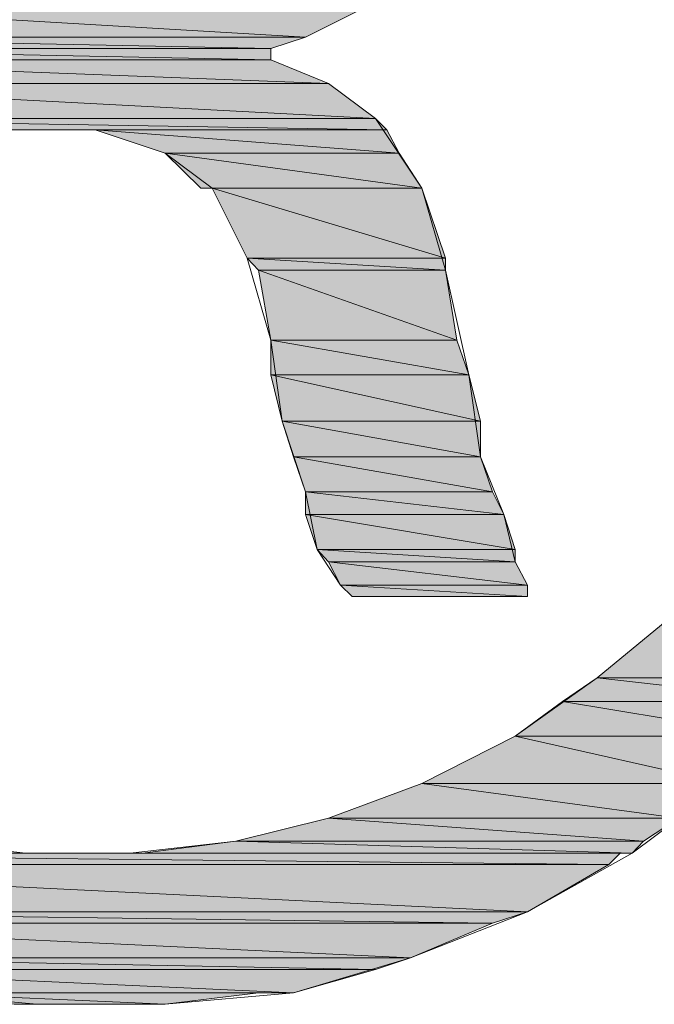
# Model space of a CAD drawing. Units: inches. Extents: x 0 to 11.7, y 0 to 8.3.
# Drawn here: x 11.1 to 11.1, y 0.9 to 0.9 of the extents above; entities that cross this region are included whole.
import ezdxf

# ---------------------------------------------------------------- set-up
doc = ezdxf.new("R2010")
doc.units = ezdxf.units.IN
doc.header["$MEASUREMENT"] = 0
doc.layers.add('Layer 1', color=7, linetype='Continuous')

# ---------------------------------------------------------------- blocks, each defined once
blk = doc.blocks.new('block 1241')
at = {"layer": 'Layer 1', "true_color": 0x63503b}
h = blk.add_hatch(color=251, dxfattribs=at)
h.dxf.hatch_style = 2
h.paths.add_polyline_path([(11.049995, 0.868327), (11.060628, 0.867703), (11.049995, 0.867703)])
h.paths.add_polyline_path([(11.061876, 0.868327), (11.049995, 0.868327), (11.060628, 0.867703)])
at = {"layer": 'Layer 1', "lineweight": 0}
for points in [[(11.049995, 0.868327), (11.060628, 0.867703), (11.049995, 0.867703), (11.049995, 0.868327)], [(11.061876, 0.868327), (11.049995, 0.868327), (11.060628, 0.867703), (11.061876, 0.868327)], [(11.049995, 0.868327), (11.060628, 0.867703), (11.049995, 0.867703), (11.049995, 0.868327)], [(11.061876, 0.868327), (11.049995, 0.868327), (11.060628, 0.867703), (11.061876, 0.868327)]]:
    blk.add_lwpolyline(points, dxfattribs=at)
blk = doc.blocks.new('block 1243')
at = {"layer": 'Layer 1', "true_color": 0x63503b}
h = blk.add_hatch(color=251, dxfattribs=at)
h.dxf.hatch_style = 2
edge = h.paths.add_edge_path()
edge.add_spline(control_points=[(11.049995, 0.867499), (11.049995, 0.867499), (11.060004, 0.867499), (11.060004, 0.867499), (11.060004, 0.867499), (11.049995, 0.867499), (11.049995, 0.867499)], knot_values=[0, 0, 0, 0, 1, 1, 1, 2, 2, 2, 2], degree=3, periodic=1)
edge = h.paths.add_edge_path()
edge.add_spline(control_points=[(11.060004, 0.867499), (11.060004, 0.867499), (11.049995, 0.867499), (11.049995, 0.867499), (11.049995, 0.867499), (11.060004, 0.867499), (11.060004, 0.867499)], knot_values=[0, 0, 0, 0, 1, 1, 1, 2, 2, 2, 2], degree=3, periodic=1)
h.paths.add_polyline_path([(11.049995, 0.867703), (11.060004, 0.867499), (11.049995, 0.867499)])
h.paths.add_polyline_path([(11.060628, 0.867703), (11.049995, 0.867703), (11.060004, 0.867499)])
at = {"layer": 'Layer 1', "lineweight": 0}
for points in [[(11.049995, 0.867703), (11.060004, 0.867499), (11.049995, 0.867499), (11.049995, 0.867703)], [(11.060628, 0.867703), (11.049995, 0.867703), (11.060004, 0.867499), (11.060628, 0.867703)], [(11.049995, 0.867703), (11.060004, 0.867499), (11.049995, 0.867499), (11.049995, 0.867703)], [(11.060628, 0.867703), (11.049995, 0.867703), (11.060004, 0.867499), (11.060628, 0.867703)]]:
    blk.add_lwpolyline(points, dxfattribs=at)
for points in [[(11.049995, 0.867499), (11.049995, 0.867499), (11.060004, 0.867499), (11.060004, 0.867499), (11.060004, 0.867499), (11.049995, 0.867499), (11.049995, 0.867499)], [(11.060004, 0.867499), (11.060004, 0.867499), (11.049995, 0.867499), (11.049995, 0.867499), (11.049995, 0.867499), (11.060004, 0.867499), (11.060004, 0.867499)], [(11.049995, 0.867499), (11.049995, 0.867499), (11.060004, 0.867499), (11.060004, 0.867499), (11.060004, 0.867499), (11.049995, 0.867499), (11.049995, 0.867499)], [(11.060004, 0.867499), (11.060004, 0.867499), (11.049995, 0.867499), (11.049995, 0.867499), (11.049995, 0.867499), (11.060004, 0.867499), (11.060004, 0.867499)]]:
    blk.add_open_spline(points, degree=3, knots=[0, 0, 0, 0, 1, 1, 1, 2, 2, 2, 2], dxfattribs=at)
blk = doc.blocks.new('block 1245')
at = {"layer": 'Layer 1', "true_color": 0x63503b}
h = blk.add_hatch(color=251, dxfattribs=at)
h.dxf.hatch_style = 2
h.paths.add_polyline_path([(11.049995, 0.867499), (11.060004, 0.867296), (11.049995, 0.867296)])
h.paths.add_polyline_path([(11.060004, 0.867499), (11.049995, 0.867499), (11.060004, 0.867296)])
at = {"layer": 'Layer 1', "lineweight": 0}
for points in [[(11.049995, 0.867499), (11.060004, 0.867296), (11.049995, 0.867296), (11.049995, 0.867499)], [(11.060004, 0.867499), (11.049995, 0.867499), (11.060004, 0.867296), (11.060004, 0.867499)], [(11.049995, 0.867499), (11.060004, 0.867296), (11.049995, 0.867296), (11.049995, 0.867499)], [(11.060004, 0.867499), (11.049995, 0.867499), (11.060004, 0.867296), (11.060004, 0.867499)]]:
    blk.add_lwpolyline(points, dxfattribs=at)
blk = doc.blocks.new('block 1248')
at = {"layer": 'Layer 1', "true_color": 0x63503b}
h = blk.add_hatch(color=251, dxfattribs=at)
h.dxf.hatch_style = 2
h.paths.add_polyline_path([(11.049995, 0.867296), (11.061035, 0.866876), (11.049995, 0.866876)])
h.paths.add_polyline_path([(11.060004, 0.867296), (11.049995, 0.867296), (11.061035, 0.866876)])
at = {"layer": 'Layer 1', "lineweight": 0}
for points in [[(11.049995, 0.867296), (11.061035, 0.866876), (11.049995, 0.866876), (11.049995, 0.867296)], [(11.060004, 0.867296), (11.049995, 0.867296), (11.061035, 0.866876), (11.060004, 0.867296)], [(11.049995, 0.867296), (11.061035, 0.866876), (11.049995, 0.866876), (11.049995, 0.867296)], [(11.060004, 0.867296), (11.049995, 0.867296), (11.061035, 0.866876), (11.060004, 0.867296)]]:
    blk.add_lwpolyline(points, dxfattribs=at)
blk = doc.blocks.new('block 1249')
at = {"layer": 'Layer 1', "true_color": 0x63503b}
h = blk.add_hatch(color=251, dxfattribs=at)
h.dxf.hatch_style = 2
h.paths.add_polyline_path([(11.049995, 0.866876), (11.061876, 0.866252), (11.049995, 0.866252)])
h.paths.add_polyline_path([(11.061035, 0.866876), (11.049995, 0.866876), (11.061876, 0.866252)])
at = {"layer": 'Layer 1', "lineweight": 0}
for points in [[(11.049995, 0.866876), (11.061876, 0.866252), (11.049995, 0.866252), (11.049995, 0.866876)], [(11.061035, 0.866876), (11.049995, 0.866876), (11.061876, 0.866252), (11.061035, 0.866876)], [(11.049995, 0.866876), (11.061876, 0.866252), (11.049995, 0.866252), (11.049995, 0.866876)], [(11.061035, 0.866876), (11.049995, 0.866876), (11.061876, 0.866252), (11.061035, 0.866876)]]:
    blk.add_lwpolyline(points, dxfattribs=at)
blk = doc.blocks.new('block 1250')
at = {"layer": 'Layer 1', "true_color": 0x63503b}
h = blk.add_hatch(color=251, dxfattribs=at)
h.dxf.hatch_style = 2
h.paths.add_polyline_path([(11.049995, 0.866252), (11.06208, 0.866048), (11.049995, 0.866048)])
h.paths.add_polyline_path([(11.061876, 0.866252), (11.049995, 0.866252), (11.06208, 0.866048)])
at = {"layer": 'Layer 1', "lineweight": 0}
for points in [[(11.049995, 0.866252), (11.06208, 0.866048), (11.049995, 0.866048), (11.049995, 0.866252)], [(11.061876, 0.866252), (11.049995, 0.866252), (11.06208, 0.866048), (11.061876, 0.866252)], [(11.049995, 0.866252), (11.06208, 0.866048), (11.049995, 0.866048), (11.049995, 0.866252)], [(11.061876, 0.866252), (11.049995, 0.866252), (11.06208, 0.866048), (11.061876, 0.866252)]]:
    blk.add_lwpolyline(points, dxfattribs=at)
blk = doc.blocks.new('block 1251')
at = {"layer": 'Layer 1', "true_color": 0x63503b}
h = blk.add_hatch(color=251, dxfattribs=at)
h.dxf.hatch_style = 2
edge = h.paths.add_edge_path()
edge.add_spline(control_points=[(11.06208, 0.866048), (11.06208, 0.866048), (11.055623, 0.866048), (11.055623, 0.866048), (11.055623, 0.866048), (11.06208, 0.866048), (11.06208, 0.866048)], knot_values=[0, 0, 0, 0, 1, 1, 1, 2, 2, 2, 2], degree=3, periodic=1)
at = {"layer": 'Layer 1', "lineweight": 0}
blk.add_lwpolyline([(11.055623, 0.866048), (11.06208, 0.866048), (11.055827, 0.866048), (11.055623, 0.866048)], dxfattribs=at)
blk.add_lwpolyline([(11.055623, 0.866048), (11.06208, 0.866048), (11.055827, 0.866048), (11.055623, 0.866048)], dxfattribs=at)
blk.add_open_spline([(11.06208, 0.866048), (11.06208, 0.866048), (11.055623, 0.866048), (11.055623, 0.866048), (11.055623, 0.866048), (11.06208, 0.866048), (11.06208, 0.866048)], degree=3, knots=[0, 0, 0, 0, 1, 1, 1, 2, 2, 2, 2], dxfattribs=at)
blk.add_open_spline([(11.06208, 0.866048), (11.06208, 0.866048), (11.055623, 0.866048), (11.055623, 0.866048), (11.055623, 0.866048), (11.06208, 0.866048), (11.06208, 0.866048)], degree=3, knots=[0, 0, 0, 0, 1, 1, 1, 2, 2, 2, 2], dxfattribs=at)
blk = doc.blocks.new('block 1253')
at = {"layer": 'Layer 1', "true_color": 0x63503b}
h = blk.add_hatch(color=251, dxfattribs=at)
h.dxf.hatch_style = 2
edge = h.paths.add_edge_path()
edge.add_spline(control_points=[(11.06208, 0.866048), (11.06208, 0.866048), (11.055827, 0.866048), (11.055827, 0.866048), (11.055827, 0.866048), (11.06208, 0.866048), (11.06208, 0.866048)], knot_values=[0, 0, 0, 0, 1, 1, 1, 2, 2, 2, 2], degree=3, periodic=1)
at = {"layer": 'Layer 1', "lineweight": 0}
for points in [[(11.055827, 0.866048), (11.06208, 0.866048), (11.056247, 0.866048), (11.055827, 0.866048)], [(11.055827, 0.866048), (11.06208, 0.866048), (11.056247, 0.866048), (11.055827, 0.866048)], [(11.06208, 0.866048), (11.056247, 0.866048), (11.056871, 0.866048), (11.06208, 0.866048)], [(11.06208, 0.866048), (11.056247, 0.866048), (11.056871, 0.866048), (11.06208, 0.866048)]]:
    blk.add_lwpolyline(points, dxfattribs=at)
blk.add_open_spline([(11.06208, 0.866048), (11.06208, 0.866048), (11.055827, 0.866048), (11.055827, 0.866048), (11.055827, 0.866048), (11.06208, 0.866048), (11.06208, 0.866048)], degree=3, knots=[0, 0, 0, 0, 1, 1, 1, 2, 2, 2, 2], dxfattribs=at)
blk.add_open_spline([(11.06208, 0.866048), (11.06208, 0.866048), (11.055827, 0.866048), (11.055827, 0.866048), (11.055827, 0.866048), (11.06208, 0.866048), (11.06208, 0.866048)], degree=3, knots=[0, 0, 0, 0, 1, 1, 1, 2, 2, 2, 2], dxfattribs=at)
blk = doc.blocks.new('block 1254')
at = {"layer": 'Layer 1', "true_color": 0x63503b}
h = blk.add_hatch(color=251, dxfattribs=at)
h.dxf.hatch_style = 2
edge = h.paths.add_edge_path()
edge.add_spline(control_points=[(11.056247, 0.866048), (11.056247, 0.866048), (11.06208, 0.866048), (11.06208, 0.866048), (11.06208, 0.866048), (11.056247, 0.866048), (11.056247, 0.866048)], knot_values=[0, 0, 0, 0, 1, 1, 1, 2, 2, 2, 2], degree=3, periodic=1)
at = {"layer": 'Layer 1', "lineweight": 0}
blk.add_open_spline([(11.056247, 0.866048), (11.056247, 0.866048), (11.06208, 0.866048), (11.06208, 0.866048), (11.06208, 0.866048), (11.056247, 0.866048), (11.056247, 0.866048)], degree=3, knots=[0, 0, 0, 0, 1, 1, 1, 2, 2, 2, 2], dxfattribs=at)
blk.add_open_spline([(11.056247, 0.866048), (11.056247, 0.866048), (11.06208, 0.866048), (11.06208, 0.866048), (11.06208, 0.866048), (11.056247, 0.866048), (11.056247, 0.866048)], degree=3, knots=[0, 0, 0, 0, 1, 1, 1, 2, 2, 2, 2], dxfattribs=at)
blk = doc.blocks.new('block 1256')
at = {"layer": 'Layer 1', "true_color": 0x63503b}
h = blk.add_hatch(color=251, dxfattribs=at)
h.dxf.hatch_style = 2
h.paths.add_polyline_path([(11.056871, 0.866048), (11.062297, 0.865628), (11.058119, 0.865628)])
h.paths.add_polyline_path([(11.06208, 0.866048), (11.056871, 0.866048), (11.062297, 0.865628)])
at = {"layer": 'Layer 1', "lineweight": 0}
for points in [[(11.056871, 0.866048), (11.062297, 0.865628), (11.058119, 0.865628), (11.056871, 0.866048)], [(11.06208, 0.866048), (11.056871, 0.866048), (11.062297, 0.865628), (11.06208, 0.866048)], [(11.056871, 0.866048), (11.062297, 0.865628), (11.058119, 0.865628), (11.056871, 0.866048)], [(11.06208, 0.866048), (11.056871, 0.866048), (11.062297, 0.865628), (11.06208, 0.866048)]]:
    blk.add_lwpolyline(points, dxfattribs=at)
blk = doc.blocks.new('block 1260')
at = {"layer": 'Layer 1', "true_color": 0x63503b}
h = blk.add_hatch(color=251, dxfattribs=at)
h.dxf.hatch_style = 2
h.paths.add_polyline_path([(11.058119, 0.865628), (11.062703, 0.865004), (11.058757, 0.865004)])
h.paths.add_polyline_path([(11.062297, 0.865628), (11.058119, 0.865628), (11.062703, 0.865004)])
at = {"layer": 'Layer 1', "lineweight": 0}
for points in [[(11.058119, 0.865628), (11.062703, 0.865004), (11.058757, 0.865004), (11.058119, 0.865628)], [(11.062297, 0.865628), (11.058119, 0.865628), (11.062703, 0.865004), (11.062297, 0.865628)], [(11.058119, 0.865628), (11.062703, 0.865004), (11.058757, 0.865004), (11.058119, 0.865628)], [(11.062297, 0.865628), (11.058119, 0.865628), (11.062703, 0.865004), (11.062297, 0.865628)]]:
    blk.add_lwpolyline(points, dxfattribs=at)
blk = doc.blocks.new('block 1262')
at = {"layer": 'Layer 1', "true_color": 0x63503b}
h = blk.add_hatch(color=251, dxfattribs=at)
h.dxf.hatch_style = 2
edge = h.paths.add_edge_path()
edge.add_spline(control_points=[(11.062703, 0.865004), (11.062703, 0.865004), (11.058757, 0.865004), (11.058757, 0.865004), (11.058757, 0.865004), (11.062703, 0.865004), (11.062703, 0.865004)], knot_values=[0, 0, 0, 0, 1, 1, 1, 2, 2, 2, 2], degree=3, periodic=1)
at = {"layer": 'Layer 1', "lineweight": 0}
blk.add_lwpolyline([(11.058757, 0.865004), (11.062703, 0.865004), (11.05896, 0.865004), (11.058757, 0.865004)], dxfattribs=at)
blk.add_lwpolyline([(11.058757, 0.865004), (11.062703, 0.865004), (11.05896, 0.865004), (11.058757, 0.865004)], dxfattribs=at)
blk.add_open_spline([(11.062703, 0.865004), (11.062703, 0.865004), (11.058757, 0.865004), (11.058757, 0.865004), (11.058757, 0.865004), (11.062703, 0.865004), (11.062703, 0.865004)], degree=3, knots=[0, 0, 0, 0, 1, 1, 1, 2, 2, 2, 2], dxfattribs=at)
blk.add_open_spline([(11.062703, 0.865004), (11.062703, 0.865004), (11.058757, 0.865004), (11.058757, 0.865004), (11.058757, 0.865004), (11.062703, 0.865004), (11.062703, 0.865004)], degree=3, knots=[0, 0, 0, 0, 1, 1, 1, 2, 2, 2, 2], dxfattribs=at)
blk = doc.blocks.new('block 1266')
at = {"layer": 'Layer 1', "true_color": 0x63503b}
h = blk.add_hatch(color=251, dxfattribs=at)
h.dxf.hatch_style = 2
h.paths.add_polyline_path([(11.05896, 0.865004), (11.063124, 0.863756), (11.059584, 0.863756)])
h.paths.add_polyline_path([(11.062703, 0.865004), (11.05896, 0.865004), (11.063124, 0.863756)])
at = {"layer": 'Layer 1', "lineweight": 0}
for points in [[(11.05896, 0.865004), (11.063124, 0.863756), (11.059584, 0.863756), (11.05896, 0.865004)], [(11.062703, 0.865004), (11.05896, 0.865004), (11.063124, 0.863756), (11.062703, 0.865004)], [(11.05896, 0.865004), (11.063124, 0.863756), (11.059584, 0.863756), (11.05896, 0.865004)], [(11.062703, 0.865004), (11.05896, 0.865004), (11.063124, 0.863756), (11.062703, 0.865004)]]:
    blk.add_lwpolyline(points, dxfattribs=at)
blk = doc.blocks.new('block 1267')
at = {"layer": 'Layer 1', "true_color": 0x63503b}
h = blk.add_hatch(color=251, dxfattribs=at)
h.dxf.hatch_style = 2
h.paths.add_polyline_path([(11.059584, 0.863756), (11.063124, 0.863539), (11.059787, 0.863539)])
h.paths.add_polyline_path([(11.063124, 0.863756), (11.059584, 0.863756), (11.063124, 0.863539)])
at = {"layer": 'Layer 1', "lineweight": 0}
for points in [[(11.059584, 0.863756), (11.063124, 0.863539), (11.059787, 0.863539), (11.059584, 0.863756)], [(11.063124, 0.863756), (11.059584, 0.863756), (11.063124, 0.863539), (11.063124, 0.863756)], [(11.059584, 0.863756), (11.063124, 0.863539), (11.059787, 0.863539), (11.059584, 0.863756)], [(11.063124, 0.863756), (11.059584, 0.863756), (11.063124, 0.863539), (11.063124, 0.863756)]]:
    blk.add_lwpolyline(points, dxfattribs=at)
blk = doc.blocks.new('block 1272')
at = {"layer": 'Layer 1', "true_color": 0x63503b}
h = blk.add_hatch(color=251, dxfattribs=at)
h.dxf.hatch_style = 2
h.paths.add_polyline_path([(11.059787, 0.863539), (11.063327, 0.862291), (11.060004, 0.862291)])
h.paths.add_polyline_path([(11.063124, 0.863539), (11.059787, 0.863539), (11.063327, 0.862291)])
at = {"layer": 'Layer 1', "lineweight": 0}
for points in [[(11.059787, 0.863539), (11.063327, 0.862291), (11.060004, 0.862291), (11.059787, 0.863539)], [(11.063124, 0.863539), (11.059787, 0.863539), (11.063327, 0.862291), (11.063124, 0.863539)], [(11.059787, 0.863539), (11.063327, 0.862291), (11.060004, 0.862291), (11.059787, 0.863539)], [(11.063124, 0.863539), (11.059787, 0.863539), (11.063327, 0.862291), (11.063124, 0.863539)]]:
    blk.add_lwpolyline(points, dxfattribs=at)
blk = doc.blocks.new('block 1274')
at = {"layer": 'Layer 1', "true_color": 0x63503b}
h = blk.add_hatch(color=251, dxfattribs=at)
h.dxf.hatch_style = 2
h.paths.add_polyline_path([(11.060004, 0.862291), (11.063544, 0.861667), (11.060004, 0.861667)])
h.paths.add_polyline_path([(11.063327, 0.862291), (11.060004, 0.862291), (11.063544, 0.861667)])
at = {"layer": 'Layer 1', "lineweight": 0}
for points in [[(11.060004, 0.862291), (11.063544, 0.861667), (11.060004, 0.861667), (11.060004, 0.862291)], [(11.063327, 0.862291), (11.060004, 0.862291), (11.063544, 0.861667), (11.063327, 0.862291)], [(11.060004, 0.862291), (11.063544, 0.861667), (11.060004, 0.861667), (11.060004, 0.862291)], [(11.063327, 0.862291), (11.060004, 0.862291), (11.063544, 0.861667), (11.063327, 0.862291)]]:
    blk.add_lwpolyline(points, dxfattribs=at)
blk = doc.blocks.new('block 1278')
at = {"layer": 'Layer 1', "true_color": 0x63503b}
h = blk.add_hatch(color=251, dxfattribs=at)
h.dxf.hatch_style = 2
h.paths.add_polyline_path([(11.060004, 0.861667), (11.063748, 0.86084), (11.060208, 0.86084)])
h.paths.add_polyline_path([(11.063544, 0.861667), (11.060004, 0.861667), (11.063748, 0.86084)])
at = {"layer": 'Layer 1', "lineweight": 0}
for points in [[(11.060004, 0.861667), (11.063748, 0.86084), (11.060208, 0.86084), (11.060004, 0.861667)], [(11.063544, 0.861667), (11.060004, 0.861667), (11.063748, 0.86084), (11.063544, 0.861667)], [(11.060004, 0.861667), (11.063748, 0.86084), (11.060208, 0.86084), (11.060004, 0.861667)], [(11.063544, 0.861667), (11.060004, 0.861667), (11.063748, 0.86084), (11.063544, 0.861667)]]:
    blk.add_lwpolyline(points, dxfattribs=at)
blk = doc.blocks.new('block 1281')
at = {"layer": 'Layer 1', "true_color": 0x63503b}
h = blk.add_hatch(color=251, dxfattribs=at)
h.dxf.hatch_style = 2
h.paths.add_polyline_path([(11.060208, 0.86084), (11.063748, 0.860202), (11.060411, 0.860202)])
h.paths.add_polyline_path([(11.063748, 0.86084), (11.060208, 0.86084), (11.063748, 0.860202)])
at = {"layer": 'Layer 1', "lineweight": 0}
for points in [[(11.060208, 0.86084), (11.063748, 0.860202), (11.060411, 0.860202), (11.060208, 0.86084)], [(11.063748, 0.86084), (11.060208, 0.86084), (11.063748, 0.860202), (11.063748, 0.86084)], [(11.060208, 0.86084), (11.063748, 0.860202), (11.060411, 0.860202), (11.060208, 0.86084)], [(11.063748, 0.86084), (11.060208, 0.86084), (11.063748, 0.860202), (11.063748, 0.86084)]]:
    blk.add_lwpolyline(points, dxfattribs=at)
blk = doc.blocks.new('block 1284')
at = {"layer": 'Layer 1', "true_color": 0x63503b}
h = blk.add_hatch(color=251, dxfattribs=at)
h.dxf.hatch_style = 2
h.paths.add_polyline_path([(11.060411, 0.860202), (11.063965, 0.859578), (11.060628, 0.859578)])
h.paths.add_polyline_path([(11.063748, 0.860202), (11.060411, 0.860202), (11.063965, 0.859578)])
at = {"layer": 'Layer 1', "lineweight": 0}
for points in [[(11.060411, 0.860202), (11.063965, 0.859578), (11.060628, 0.859578), (11.060411, 0.860202)], [(11.063748, 0.860202), (11.060411, 0.860202), (11.063965, 0.859578), (11.063748, 0.860202)], [(11.060411, 0.860202), (11.063965, 0.859578), (11.060628, 0.859578), (11.060411, 0.860202)], [(11.063748, 0.860202), (11.060411, 0.860202), (11.063965, 0.859578), (11.063748, 0.860202)]]:
    blk.add_lwpolyline(points, dxfattribs=at)
blk = doc.blocks.new('block 1285')
at = {"layer": 'Layer 1', "true_color": 0x63503b}
h = blk.add_hatch(color=251, dxfattribs=at)
h.dxf.hatch_style = 2
h.paths.add_polyline_path([(11.060628, 0.859578), (11.064168, 0.859172), (11.060628, 0.859172)])
h.paths.add_polyline_path([(11.063965, 0.859578), (11.060628, 0.859578), (11.064168, 0.859172)])
at = {"layer": 'Layer 1', "lineweight": 0}
for points in [[(11.060628, 0.859578), (11.064168, 0.859172), (11.060628, 0.859172), (11.060628, 0.859578)], [(11.063965, 0.859578), (11.060628, 0.859578), (11.064168, 0.859172), (11.063965, 0.859578)], [(11.060628, 0.859578), (11.064168, 0.859172), (11.060628, 0.859172), (11.060628, 0.859578)], [(11.063965, 0.859578), (11.060628, 0.859578), (11.064168, 0.859172), (11.063965, 0.859578)]]:
    blk.add_lwpolyline(points, dxfattribs=at)
blk = doc.blocks.new('block 1292')
at = {"layer": 'Layer 1', "true_color": 0x63503b}
h = blk.add_hatch(color=251, dxfattribs=at)
h.dxf.hatch_style = 2
h.paths.add_polyline_path([(11.060628, 0.859172), (11.064372, 0.858548), (11.060832, 0.858548)])
h.paths.add_polyline_path([(11.064168, 0.859172), (11.060628, 0.859172), (11.064372, 0.858548)])
at = {"layer": 'Layer 1', "lineweight": 0}
for points in [[(11.060628, 0.859172), (11.064372, 0.858548), (11.060832, 0.858548), (11.060628, 0.859172)], [(11.064168, 0.859172), (11.060628, 0.859172), (11.064372, 0.858548), (11.064168, 0.859172)], [(11.060628, 0.859172), (11.064372, 0.858548), (11.060832, 0.858548), (11.060628, 0.859172)], [(11.064168, 0.859172), (11.060628, 0.859172), (11.064372, 0.858548), (11.064168, 0.859172)]]:
    blk.add_lwpolyline(points, dxfattribs=at)
blk = doc.blocks.new('block 1293')
at = {"layer": 'Layer 1', "true_color": 0x63503b}
h = blk.add_hatch(color=251, dxfattribs=at)
h.dxf.hatch_style = 2
h.paths.add_polyline_path([(11.060832, 0.858548), (11.064372, 0.858331), (11.061035, 0.858331)])
h.paths.add_polyline_path([(11.064372, 0.858548), (11.060832, 0.858548), (11.064372, 0.858331)])
at = {"layer": 'Layer 1', "lineweight": 0}
for points in [[(11.060832, 0.858548), (11.064372, 0.858331), (11.061035, 0.858331), (11.060832, 0.858548)], [(11.064372, 0.858548), (11.060832, 0.858548), (11.064372, 0.858331), (11.064372, 0.858548)], [(11.060832, 0.858548), (11.064372, 0.858331), (11.061035, 0.858331), (11.060832, 0.858548)], [(11.064372, 0.858548), (11.060832, 0.858548), (11.064372, 0.858331), (11.064372, 0.858548)]]:
    blk.add_lwpolyline(points, dxfattribs=at)
blk = doc.blocks.new('block 1296')
at = {"layer": 'Layer 1', "true_color": 0x63503b}
h = blk.add_hatch(color=251, dxfattribs=at)
h.dxf.hatch_style = 2
h.paths.add_polyline_path([(11.061035, 0.858331), (11.064589, 0.85791), (11.061252, 0.85791)])
h.paths.add_polyline_path([(11.064372, 0.858331), (11.061035, 0.858331), (11.064589, 0.85791)])
at = {"layer": 'Layer 1', "lineweight": 0}
for points in [[(11.061035, 0.858331), (11.064589, 0.85791), (11.061252, 0.85791), (11.061035, 0.858331)], [(11.064372, 0.858331), (11.061035, 0.858331), (11.064589, 0.85791), (11.064372, 0.858331)], [(11.061035, 0.858331), (11.064589, 0.85791), (11.061252, 0.85791), (11.061035, 0.858331)], [(11.064372, 0.858331), (11.061035, 0.858331), (11.064589, 0.85791), (11.064372, 0.858331)]]:
    blk.add_lwpolyline(points, dxfattribs=at)
blk = doc.blocks.new('block 1298')
at = {"layer": 'Layer 1', "true_color": 0x63503b}
h = blk.add_hatch(color=251, dxfattribs=at)
h.dxf.hatch_style = 2
edge = h.paths.add_edge_path()
edge.add_spline(control_points=[(11.064589, 0.85791), (11.064589, 0.85791), (11.064589, 0.85791), (11.064589, 0.85791), (11.064589, 0.85791), (11.061252, 0.85791), (11.061252, 0.85791), (11.061252, 0.85791), (11.064589, 0.85791), (11.064589, 0.85791)], knot_values=[0, 0, 0, 0, 1, 1, 1, 2, 2, 2, 3, 3, 3, 3], degree=3, periodic=1)
edge = h.paths.add_edge_path()
edge.add_spline(control_points=[(11.061252, 0.85791), (11.061252, 0.85791), (11.064589, 0.85791), (11.064589, 0.85791), (11.064589, 0.85791), (11.061252, 0.85791), (11.061252, 0.85791)], knot_values=[0, 0, 0, 0, 1, 1, 1, 2, 2, 2, 2], degree=3, periodic=1)
at = {"layer": 'Layer 1', "lineweight": 0}
for points, knots in [([(11.064589, 0.85791), (11.064589, 0.85791), (11.064589, 0.85791), (11.064589, 0.85791), (11.064589, 0.85791), (11.061252, 0.85791), (11.061252, 0.85791), (11.061252, 0.85791), (11.064589, 0.85791), (11.064589, 0.85791)], [0, 0, 0, 0, 1, 1, 1, 2, 2, 2, 3, 3, 3, 3]), ([(11.061252, 0.85791), (11.061252, 0.85791), (11.064589, 0.85791), (11.064589, 0.85791), (11.064589, 0.85791), (11.061252, 0.85791), (11.061252, 0.85791)], [0, 0, 0, 0, 1, 1, 1, 2, 2, 2, 2]), ([(11.064589, 0.85791), (11.064589, 0.85791), (11.064589, 0.85791), (11.064589, 0.85791), (11.064589, 0.85791), (11.061252, 0.85791), (11.061252, 0.85791), (11.061252, 0.85791), (11.064589, 0.85791), (11.064589, 0.85791)], [0, 0, 0, 0, 1, 1, 1, 2, 2, 2, 3, 3, 3, 3]), ([(11.061252, 0.85791), (11.061252, 0.85791), (11.064589, 0.85791), (11.064589, 0.85791), (11.064589, 0.85791), (11.061252, 0.85791), (11.061252, 0.85791)], [0, 0, 0, 0, 1, 1, 1, 2, 2, 2, 2])]:
    blk.add_open_spline(points, degree=3, knots=knots, dxfattribs=at)
blk = doc.blocks.new('block 1299')
at = {"layer": 'Layer 1', "true_color": 0x63503b}
h = blk.add_hatch(color=251, dxfattribs=at)
h.dxf.hatch_style = 2
h.paths.add_polyline_path([(11.061252, 0.85791), (11.064589, 0.857707), (11.061456, 0.857707)])
h.paths.add_polyline_path([(11.064589, 0.85791), (11.061252, 0.85791), (11.064589, 0.857707)])
at = {"layer": 'Layer 1', "lineweight": 0}
for points in [[(11.061252, 0.85791), (11.064589, 0.857707), (11.061456, 0.857707), (11.061252, 0.85791)], [(11.064589, 0.85791), (11.061252, 0.85791), (11.064589, 0.857707), (11.064589, 0.85791)], [(11.061252, 0.85791), (11.064589, 0.857707), (11.061456, 0.857707), (11.061252, 0.85791)], [(11.064589, 0.85791), (11.061252, 0.85791), (11.064589, 0.857707), (11.064589, 0.85791)]]:
    blk.add_lwpolyline(points, dxfattribs=at)
blk = doc.blocks.new('block 1305')
at = {"layer": 'Layer 1', "true_color": 0x63503b}
h = blk.add_hatch(color=251, dxfattribs=at)
h.dxf.hatch_style = 2
h.paths.add_polyline_path([(11.067084, 0.857286), (11.070001, 0.856255), (11.065837, 0.856255)])
h.paths.add_polyline_path([(11.071045, 0.857286), (11.067084, 0.857286), (11.070001, 0.856255)])
at = {"layer": 'Layer 1', "lineweight": 0}
for points in [[(11.067084, 0.857286), (11.070001, 0.856255), (11.065837, 0.856255), (11.067084, 0.857286)], [(11.067084, 0.857286), (11.070001, 0.856255), (11.065837, 0.856255), (11.067084, 0.857286)], [(11.071045, 0.857286), (11.067084, 0.857286), (11.070001, 0.856255), (11.071045, 0.857286)], [(11.071045, 0.857286), (11.067084, 0.857286), (11.070001, 0.856255), (11.071045, 0.857286)]]:
    blk.add_lwpolyline(points, dxfattribs=at)
blk = doc.blocks.new('block 1306')
at = {"layer": 'Layer 1', "true_color": 0x63503b}
h = blk.add_hatch(color=251, dxfattribs=at)
h.dxf.hatch_style = 2
h.paths.add_polyline_path([(11.065837, 0.856255), (11.06958, 0.855835), (11.065213, 0.855835)])
h.paths.add_polyline_path([(11.070001, 0.856255), (11.065837, 0.856255), (11.06958, 0.855835)])
at = {"layer": 'Layer 1', "lineweight": 0}
for points in [[(11.065837, 0.856255), (11.06958, 0.855835), (11.065213, 0.855835), (11.065837, 0.856255)], [(11.065837, 0.856255), (11.06958, 0.855835), (11.065213, 0.855835), (11.065837, 0.856255)], [(11.070001, 0.856255), (11.065837, 0.856255), (11.06958, 0.855835), (11.070001, 0.856255)], [(11.070001, 0.856255), (11.065837, 0.856255), (11.06958, 0.855835), (11.070001, 0.856255)]]:
    blk.add_lwpolyline(points, dxfattribs=at)
blk = doc.blocks.new('block 1309')
at = {"layer": 'Layer 1', "true_color": 0x63503b}
h = blk.add_hatch(color=251, dxfattribs=at)
h.dxf.hatch_style = 2
h.paths.add_polyline_path([(11.065213, 0.855835), (11.068956, 0.855211), (11.064372, 0.855211)])
h.paths.add_polyline_path([(11.06958, 0.855835), (11.065213, 0.855835), (11.068956, 0.855211)])
at = {"layer": 'Layer 1', "lineweight": 0}
for points in [[(11.065213, 0.855835), (11.068956, 0.855211), (11.064372, 0.855211), (11.065213, 0.855835)], [(11.065213, 0.855835), (11.068956, 0.855211), (11.064372, 0.855211), (11.065213, 0.855835)], [(11.06958, 0.855835), (11.065213, 0.855835), (11.068956, 0.855211), (11.06958, 0.855835)], [(11.06958, 0.855835), (11.065213, 0.855835), (11.068956, 0.855211), (11.06958, 0.855835)]]:
    blk.add_lwpolyline(points, dxfattribs=at)
blk = doc.blocks.new('block 1311')
at = {"layer": 'Layer 1', "true_color": 0x63503b}
h = blk.add_hatch(color=251, dxfattribs=at)
h.dxf.hatch_style = 2
edge = h.paths.add_edge_path()
edge.add_spline(control_points=[(11.062703, 0.85437), (11.062703, 0.85437), (11.068129, 0.85437), (11.068129, 0.85437), (11.068129, 0.85437), (11.062703, 0.85437), (11.062703, 0.85437)], knot_values=[0, 0, 0, 0, 1, 1, 1, 2, 2, 2, 2], degree=3, periodic=1)
edge = h.paths.add_edge_path()
edge.add_spline(control_points=[(11.068129, 0.85437), (11.068129, 0.85437), (11.062703, 0.85437), (11.062703, 0.85437), (11.062703, 0.85437), (11.068129, 0.85437), (11.068129, 0.85437)], knot_values=[0, 0, 0, 0, 1, 1, 1, 2, 2, 2, 2], degree=3, periodic=1)
h.paths.add_polyline_path([(11.064372, 0.855211), (11.068129, 0.85437), (11.062703, 0.85437)])
h.paths.add_polyline_path([(11.068956, 0.855211), (11.064372, 0.855211), (11.068129, 0.85437)])
at = {"layer": 'Layer 1', "lineweight": 0}
for points in [[(11.064372, 0.855211), (11.068129, 0.85437), (11.062703, 0.85437), (11.064372, 0.855211)], [(11.064372, 0.855211), (11.068129, 0.85437), (11.062703, 0.85437), (11.064372, 0.855211)], [(11.068956, 0.855211), (11.064372, 0.855211), (11.068129, 0.85437), (11.068956, 0.855211)], [(11.068956, 0.855211), (11.064372, 0.855211), (11.068129, 0.85437), (11.068956, 0.855211)]]:
    blk.add_lwpolyline(points, dxfattribs=at)
for points in [[(11.062703, 0.85437), (11.062703, 0.85437), (11.068129, 0.85437), (11.068129, 0.85437), (11.068129, 0.85437), (11.062703, 0.85437), (11.062703, 0.85437)], [(11.068129, 0.85437), (11.068129, 0.85437), (11.062703, 0.85437), (11.062703, 0.85437), (11.062703, 0.85437), (11.068129, 0.85437), (11.068129, 0.85437)], [(11.062703, 0.85437), (11.062703, 0.85437), (11.068129, 0.85437), (11.068129, 0.85437), (11.068129, 0.85437), (11.062703, 0.85437), (11.062703, 0.85437)], [(11.068129, 0.85437), (11.068129, 0.85437), (11.062703, 0.85437), (11.062703, 0.85437), (11.062703, 0.85437), (11.068129, 0.85437), (11.068129, 0.85437)]]:
    blk.add_open_spline(points, degree=3, knots=[0, 0, 0, 0, 1, 1, 1, 2, 2, 2, 2], dxfattribs=at)
blk = doc.blocks.new('block 1314')
at = {"layer": 'Layer 1', "true_color": 0x63503b}
h = blk.add_hatch(color=251, dxfattribs=at)
h.dxf.hatch_style = 2
h.paths.add_polyline_path([(11.062703, 0.85437), (11.067288, 0.853746), (11.061035, 0.853746)])
h.paths.add_polyline_path([(11.068129, 0.85437), (11.062703, 0.85437), (11.067288, 0.853746)])
at = {"layer": 'Layer 1', "lineweight": 0}
for points in [[(11.062703, 0.85437), (11.067288, 0.853746), (11.061035, 0.853746), (11.062703, 0.85437)], [(11.062703, 0.85437), (11.067288, 0.853746), (11.061035, 0.853746), (11.062703, 0.85437)], [(11.068129, 0.85437), (11.062703, 0.85437), (11.067288, 0.853746), (11.068129, 0.85437)], [(11.068129, 0.85437), (11.062703, 0.85437), (11.067288, 0.853746), (11.068129, 0.85437)]]:
    blk.add_lwpolyline(points, dxfattribs=at)
blk = doc.blocks.new('block 1316')
at = {"layer": 'Layer 1', "true_color": 0x63503b}
h = blk.add_hatch(color=251, dxfattribs=at)
h.dxf.hatch_style = 2
h.paths.add_polyline_path([(11.061035, 0.853746), (11.066664, 0.853339), (11.05938, 0.853339)])
h.paths.add_polyline_path([(11.067288, 0.853746), (11.061035, 0.853746), (11.066664, 0.853339)])
at = {"layer": 'Layer 1', "lineweight": 0}
for points in [[(11.061035, 0.853746), (11.066664, 0.853339), (11.05938, 0.853339), (11.061035, 0.853746)], [(11.061035, 0.853746), (11.066664, 0.853339), (11.05938, 0.853339), (11.061035, 0.853746)], [(11.067288, 0.853746), (11.061035, 0.853746), (11.066664, 0.853339), (11.067288, 0.853746)], [(11.067288, 0.853746), (11.061035, 0.853746), (11.066664, 0.853339), (11.067288, 0.853746)]]:
    blk.add_lwpolyline(points, dxfattribs=at)
blk = doc.blocks.new('block 1317')
at = {"layer": 'Layer 1', "true_color": 0x63503b}
h = blk.add_hatch(color=251, dxfattribs=at)
h.dxf.hatch_style = 2
h.paths.add_polyline_path([(11.046672, 0.853339), (11.055623, 0.853122), (11.047078, 0.853122)])
h.paths.add_polyline_path([(11.053752, 0.853339), (11.046672, 0.853339), (11.055623, 0.853122)])
at = {"layer": 'Layer 1', "lineweight": 0}
for points in [[(11.046672, 0.853339), (11.055623, 0.853122), (11.047078, 0.853122), (11.046672, 0.853339)], [(11.053752, 0.853339), (11.046672, 0.853339), (11.055623, 0.853122), (11.053752, 0.853339)], [(11.046672, 0.853339), (11.055623, 0.853122), (11.047078, 0.853122), (11.046672, 0.853339)], [(11.053752, 0.853339), (11.046672, 0.853339), (11.055623, 0.853122), (11.053752, 0.853339)]]:
    blk.add_lwpolyline(points, dxfattribs=at)
blk = doc.blocks.new('block 1318')
at = {"layer": 'Layer 1', "true_color": 0x63503b}
h = blk.add_hatch(color=251, dxfattribs=at)
h.dxf.hatch_style = 2
h.paths.add_polyline_path([(11.05938, 0.853339), (11.066461, 0.853122), (11.057712, 0.853122)])
h.paths.add_polyline_path([(11.066664, 0.853339), (11.05938, 0.853339), (11.066461, 0.853122)])
at = {"layer": 'Layer 1', "lineweight": 0}
for points in [[(11.05938, 0.853339), (11.066461, 0.853122), (11.057712, 0.853122), (11.05938, 0.853339)], [(11.05938, 0.853339), (11.066461, 0.853122), (11.057712, 0.853122), (11.05938, 0.853339)], [(11.066664, 0.853339), (11.05938, 0.853339), (11.066461, 0.853122), (11.066664, 0.853339)], [(11.066664, 0.853339), (11.05938, 0.853339), (11.066461, 0.853122), (11.066664, 0.853339)]]:
    blk.add_lwpolyline(points, dxfattribs=at)
blk = doc.blocks.new('block 1319')
at = {"layer": 'Layer 1', "true_color": 0x63503b}
h = blk.add_hatch(color=251, dxfattribs=at)
h.dxf.hatch_style = 2
edge = h.paths.add_edge_path()
edge.add_spline(control_points=[(11.056668, 0.853122), (11.056668, 0.853122), (11.056668, 0.853122), (11.056668, 0.853122), (11.056668, 0.853122), (11.047078, 0.853122), (11.047078, 0.853122), (11.047078, 0.853122), (11.056668, 0.853122), (11.056668, 0.853122)], knot_values=[0, 0, 0, 0, 1, 1, 1, 2, 2, 2, 3, 3, 3, 3], degree=3, periodic=1)
at = {"layer": 'Layer 1', "lineweight": 0}
blk.add_lwpolyline([(11.056668, 0.853122), (11.047078, 0.853122), (11.055623, 0.853122), (11.056668, 0.853122)], dxfattribs=at)
blk.add_lwpolyline([(11.056668, 0.853122), (11.047078, 0.853122), (11.055623, 0.853122), (11.056668, 0.853122)], dxfattribs=at)
blk.add_open_spline([(11.056668, 0.853122), (11.056668, 0.853122), (11.056668, 0.853122), (11.056668, 0.853122), (11.056668, 0.853122), (11.047078, 0.853122), (11.047078, 0.853122), (11.047078, 0.853122), (11.056668, 0.853122), (11.056668, 0.853122)], degree=3, knots=[0, 0, 0, 0, 1, 1, 1, 2, 2, 2, 3, 3, 3, 3], dxfattribs=at)
blk.add_open_spline([(11.056668, 0.853122), (11.056668, 0.853122), (11.056668, 0.853122), (11.056668, 0.853122), (11.056668, 0.853122), (11.047078, 0.853122), (11.047078, 0.853122), (11.047078, 0.853122), (11.056668, 0.853122), (11.056668, 0.853122)], degree=3, knots=[0, 0, 0, 0, 1, 1, 1, 2, 2, 2, 3, 3, 3, 3], dxfattribs=at)
blk = doc.blocks.new('block 1320')
at = {"layer": 'Layer 1', "lineweight": 0}
for points in [[(11.057712, 0.853122), (11.066243, 0.853122), (11.057495, 0.853122), (11.057712, 0.853122)], [(11.057712, 0.853122), (11.066243, 0.853122), (11.057495, 0.853122), (11.057712, 0.853122)], [(11.066461, 0.853122), (11.057712, 0.853122), (11.066243, 0.853122), (11.066461, 0.853122)], [(11.066461, 0.853122), (11.057712, 0.853122), (11.066243, 0.853122), (11.066461, 0.853122)]]:
    blk.add_lwpolyline(points, dxfattribs=at)
blk = doc.blocks.new('block 1321')
at = {"layer": 'Layer 1', "true_color": 0x63503b}
h = blk.add_hatch(color=251, dxfattribs=at)
h.dxf.hatch_style = 2
edge = h.paths.add_edge_path()
edge.add_spline(control_points=[(11.057495, 0.853122), (11.057495, 0.853122), (11.057495, 0.853122), (11.057495, 0.853122), (11.057495, 0.853122), (11.047078, 0.853122), (11.047078, 0.853122), (11.047078, 0.853122), (11.057495, 0.853122), (11.057495, 0.853122)], knot_values=[0, 0, 0, 0, 1, 1, 1, 2, 2, 2, 3, 3, 3, 3], degree=3, periodic=1)
at = {"layer": 'Layer 1', "lineweight": 0}
blk.add_lwpolyline([(11.057495, 0.853122), (11.047078, 0.853122), (11.056668, 0.853122), (11.057495, 0.853122)], dxfattribs=at)
blk.add_lwpolyline([(11.057495, 0.853122), (11.047078, 0.853122), (11.056668, 0.853122), (11.057495, 0.853122)], dxfattribs=at)
blk.add_open_spline([(11.057495, 0.853122), (11.057495, 0.853122), (11.057495, 0.853122), (11.057495, 0.853122), (11.057495, 0.853122), (11.047078, 0.853122), (11.047078, 0.853122), (11.047078, 0.853122), (11.057495, 0.853122), (11.057495, 0.853122)], degree=3, knots=[0, 0, 0, 0, 1, 1, 1, 2, 2, 2, 3, 3, 3, 3], dxfattribs=at)
blk.add_open_spline([(11.057495, 0.853122), (11.057495, 0.853122), (11.057495, 0.853122), (11.057495, 0.853122), (11.057495, 0.853122), (11.047078, 0.853122), (11.047078, 0.853122), (11.047078, 0.853122), (11.057495, 0.853122), (11.057495, 0.853122)], degree=3, knots=[0, 0, 0, 0, 1, 1, 1, 2, 2, 2, 3, 3, 3, 3], dxfattribs=at)
blk = doc.blocks.new('block 1322')
at = {"layer": 'Layer 1', "true_color": 0x63503b}
h = blk.add_hatch(color=251, dxfattribs=at)
h.dxf.hatch_style = 2
h.paths.add_polyline_path([(11.047078, 0.853122), (11.06604, 0.852919), (11.047295, 0.852919)])
h.paths.add_polyline_path([(11.066243, 0.853122), (11.047078, 0.853122), (11.06604, 0.852919)])
at = {"layer": 'Layer 1', "lineweight": 0}
for points in [[(11.047078, 0.853122), (11.06604, 0.852919), (11.047295, 0.852919), (11.047078, 0.853122)], [(11.066243, 0.853122), (11.047078, 0.853122), (11.06604, 0.852919), (11.066243, 0.853122)], [(11.047078, 0.853122), (11.06604, 0.852919), (11.047295, 0.852919), (11.047078, 0.853122)], [(11.066243, 0.853122), (11.047078, 0.853122), (11.06604, 0.852919), (11.066243, 0.853122)]]:
    blk.add_lwpolyline(points, dxfattribs=at)
blk = doc.blocks.new('block 1323')
at = {"layer": 'Layer 1', "true_color": 0x63503b}
h = blk.add_hatch(color=251, dxfattribs=at)
h.dxf.hatch_style = 2
h.paths.add_polyline_path([(11.047295, 0.852919), (11.064589, 0.852078), (11.048964, 0.852078)])
h.paths.add_polyline_path([(11.06604, 0.852919), (11.047295, 0.852919), (11.064589, 0.852078)])
at = {"layer": 'Layer 1', "lineweight": 0}
for points in [[(11.047295, 0.852919), (11.064589, 0.852078), (11.048964, 0.852078), (11.047295, 0.852919)], [(11.06604, 0.852919), (11.047295, 0.852919), (11.064589, 0.852078), (11.06604, 0.852919)], [(11.047295, 0.852919), (11.064589, 0.852078), (11.048964, 0.852078), (11.047295, 0.852919)], [(11.06604, 0.852919), (11.047295, 0.852919), (11.064589, 0.852078), (11.06604, 0.852919)]]:
    blk.add_lwpolyline(points, dxfattribs=at)
blk = doc.blocks.new('block 1324')
at = {"layer": 'Layer 1', "true_color": 0x63503b}
h = blk.add_hatch(color=251, dxfattribs=at)
h.dxf.hatch_style = 2
h.paths.add_polyline_path([(11.048964, 0.852078), (11.063965, 0.851874), (11.049371, 0.851874)])
h.paths.add_polyline_path([(11.064589, 0.852078), (11.048964, 0.852078), (11.063965, 0.851874)])
at = {"layer": 'Layer 1', "lineweight": 0}
for points in [[(11.048964, 0.852078), (11.063965, 0.851874), (11.049371, 0.851874), (11.048964, 0.852078)], [(11.064589, 0.852078), (11.048964, 0.852078), (11.063965, 0.851874), (11.064589, 0.852078)], [(11.048964, 0.852078), (11.063965, 0.851874), (11.049371, 0.851874), (11.048964, 0.852078)], [(11.064589, 0.852078), (11.048964, 0.852078), (11.063965, 0.851874), (11.064589, 0.852078)]]:
    blk.add_lwpolyline(points, dxfattribs=at)
blk = doc.blocks.new('block 1325')
at = {"layer": 'Layer 1', "true_color": 0x63503b}
h = blk.add_hatch(color=251, dxfattribs=at)
h.dxf.hatch_style = 2
h.paths.add_polyline_path([(11.049371, 0.851874), (11.0625, 0.851251), (11.051039, 0.851251)])
h.paths.add_polyline_path([(11.063965, 0.851874), (11.049371, 0.851874), (11.0625, 0.851251)])
at = {"layer": 'Layer 1', "lineweight": 0}
for points in [[(11.049371, 0.851874), (11.0625, 0.851251), (11.051039, 0.851251), (11.049371, 0.851874)], [(11.063965, 0.851874), (11.049371, 0.851874), (11.0625, 0.851251), (11.063965, 0.851874)], [(11.049371, 0.851874), (11.0625, 0.851251), (11.051039, 0.851251), (11.049371, 0.851874)], [(11.063965, 0.851874), (11.049371, 0.851874), (11.0625, 0.851251), (11.063965, 0.851874)]]:
    blk.add_lwpolyline(points, dxfattribs=at)
blk = doc.blocks.new('block 1326')
at = {"layer": 'Layer 1', "true_color": 0x63503b}
h = blk.add_hatch(color=251, dxfattribs=at)
h.dxf.hatch_style = 2
h.paths.add_polyline_path([(11.051039, 0.851251), (11.061876, 0.851047), (11.051256, 0.851047)])
h.paths.add_polyline_path([(11.0625, 0.851251), (11.051039, 0.851251), (11.061876, 0.851047)])
at = {"layer": 'Layer 1', "lineweight": 0}
for points in [[(11.051039, 0.851251), (11.061876, 0.851047), (11.051256, 0.851047), (11.051039, 0.851251)], [(11.0625, 0.851251), (11.051039, 0.851251), (11.061876, 0.851047), (11.0625, 0.851251)], [(11.051039, 0.851251), (11.061876, 0.851047), (11.051256, 0.851047), (11.051039, 0.851251)], [(11.0625, 0.851251), (11.051039, 0.851251), (11.061876, 0.851047), (11.0625, 0.851251)]]:
    blk.add_lwpolyline(points, dxfattribs=at)
blk = doc.blocks.new('block 1327')
at = {"layer": 'Layer 1', "true_color": 0x63503b}
h = blk.add_hatch(color=251, dxfattribs=at)
h.dxf.hatch_style = 2
h.paths.add_polyline_path([(11.051256, 0.851047), (11.060411, 0.850627), (11.053128, 0.850627)])
h.paths.add_polyline_path([(11.061876, 0.851047), (11.051256, 0.851047), (11.060411, 0.850627)])
at = {"layer": 'Layer 1', "lineweight": 0}
for points in [[(11.051256, 0.851047), (11.060411, 0.850627), (11.053128, 0.850627), (11.051256, 0.851047)], [(11.061876, 0.851047), (11.051256, 0.851047), (11.060411, 0.850627), (11.061876, 0.851047)], [(11.051256, 0.851047), (11.060411, 0.850627), (11.053128, 0.850627), (11.051256, 0.851047)], [(11.061876, 0.851047), (11.051256, 0.851047), (11.060411, 0.850627), (11.061876, 0.851047)]]:
    blk.add_lwpolyline(points, dxfattribs=at)
blk = doc.blocks.new('block 1328')
at = {"layer": 'Layer 1', "lineweight": 0}
for points in [[(11.053128, 0.850627), (11.059787, 0.850627), (11.053548, 0.850627), (11.053128, 0.850627)], [(11.060411, 0.850627), (11.053128, 0.850627), (11.059787, 0.850627), (11.060411, 0.850627)], [(11.053128, 0.850627), (11.059787, 0.850627), (11.053548, 0.850627), (11.053128, 0.850627)], [(11.060411, 0.850627), (11.053128, 0.850627), (11.059787, 0.850627), (11.060411, 0.850627)]]:
    blk.add_lwpolyline(points, dxfattribs=at)
blk = doc.blocks.new('block 1329')
at = {"layer": 'Layer 1', "true_color": 0x63503b}
h = blk.add_hatch(color=251, dxfattribs=at)
h.dxf.hatch_style = 2
h.paths.add_polyline_path([(11.053548, 0.850627), (11.05542, 0.850423), (11.058119, 0.850423)])
at = {"layer": 'Layer 1', "lineweight": 0}
for points in [[(11.053548, 0.850627), (11.05542, 0.850423), (11.058119, 0.850423), (11.053548, 0.850627)], [(11.053548, 0.850627), (11.05542, 0.850423), (11.058119, 0.850423), (11.053548, 0.850627)], [(11.05542, 0.850423), (11.058119, 0.850423), (11.055827, 0.850423), (11.05542, 0.850423)], [(11.05542, 0.850423), (11.058119, 0.850423), (11.055827, 0.850423), (11.05542, 0.850423)]]:
    blk.add_lwpolyline(points, dxfattribs=at)
blk = doc.blocks.new('block 1330')
at = {"layer": 'Layer 1', "true_color": 0x63503b}
h = blk.add_hatch(color=251, dxfattribs=at)
h.dxf.hatch_style = 2
h.paths.add_polyline_path([(11.053548, 0.850627), (11.059787, 0.850627), (11.058119, 0.850423)])
at = {"layer": 'Layer 1', "lineweight": 0}
blk.add_lwpolyline([(11.053548, 0.850627), (11.059787, 0.850627), (11.058119, 0.850423), (11.053548, 0.850627)], dxfattribs=at)
blk.add_lwpolyline([(11.053548, 0.850627), (11.059787, 0.850627), (11.058119, 0.850423), (11.053548, 0.850627)], dxfattribs=at)

msp = doc.modelspace()

# ---------------------------------------------------------------- linework, layer by layer
at = {"layer": 'Layer 1', "lineweight": 0}
for points in [[(11.074382, 0.869792), (11.074585, 0.867499), (11.074382, 0.865207), (11.073961, 0.863118), (11.07312, 0.861043), (11.072293, 0.859172), (11.071045, 0.857286), (11.06958, 0.855835), (11.068129, 0.85437), (11.066461, 0.853122), (11.064589, 0.852078), (11.0625, 0.851251), (11.060411, 0.850627), (11.058119, 0.850423), (11.055827, 0.850423), (11.053548, 0.850627)], [(11.053752, 0.853339), (11.055623, 0.853122), (11.057495, 0.853122), (11.05938, 0.853339), (11.061035, 0.853746), (11.062703, 0.85437), (11.064372, 0.855211), (11.065837, 0.856255), (11.067084, 0.857286), (11.068129, 0.858751), (11.069173, 0.860202), (11.070001, 0.861667), (11.070624, 0.863336), (11.071045, 0.865207), (11.071248, 0.867079), (11.071248, 0.868964)], [(11.061876, 0.868327), (11.060628, 0.867703), (11.060004, 0.867499), (11.060004, 0.867296), (11.061035, 0.866876), (11.061876, 0.866252), (11.062703, 0.865004), (11.063124, 0.863539), (11.063544, 0.861667), (11.063748, 0.860202), (11.064168, 0.859172), (11.064372, 0.858331), (11.064589, 0.85791), (11.064589, 0.857707), (11.064372, 0.857707), (11.062297, 0.857707), (11.061456, 0.857707), (11.061252, 0.85791), (11.060832, 0.858548), (11.060628, 0.859578), (11.060208, 0.86084), (11.060004, 0.862291), (11.059584, 0.863756), (11.05896, 0.865004), (11.058119, 0.865628), (11.056871, 0.866048), (11.056247, 0.866048), (11.055827, 0.866048), (11.055623, 0.866048), (11.055203, 0.866048)]]:
    msp.add_lwpolyline(points, dxfattribs=at)

# ---------------------------------------------------------------- block references
at = {"layer": 'Layer 1'}
for name in ['block 1241', 'block 1243', 'block 1245', 'block 1248', 'block 1249', 'block 1250', 'block 1251', 'block 1253', 'block 1254', 'block 1256', 'block 1260', 'block 1262', 'block 1266', 'block 1267', 'block 1272', 'block 1274', 'block 1278', 'block 1281', 'block 1284', 'block 1285', 'block 1292', 'block 1293', 'block 1296', 'block 1298', 'block 1299', 'block 1305', 'block 1306', 'block 1309', 'block 1311', 'block 1314', 'block 1316', 'block 1317', 'block 1318', 'block 1319', 'block 1321', 'block 1322', 'block 1320', 'block 1323', 'block 1324', 'block 1325', 'block 1326', 'block 1327', 'block 1328', 'block 1329', 'block 1330']:
    msp.add_blockref(name, (0, 0), dxfattribs=at)

doc.saveas('drawing.dxf')
